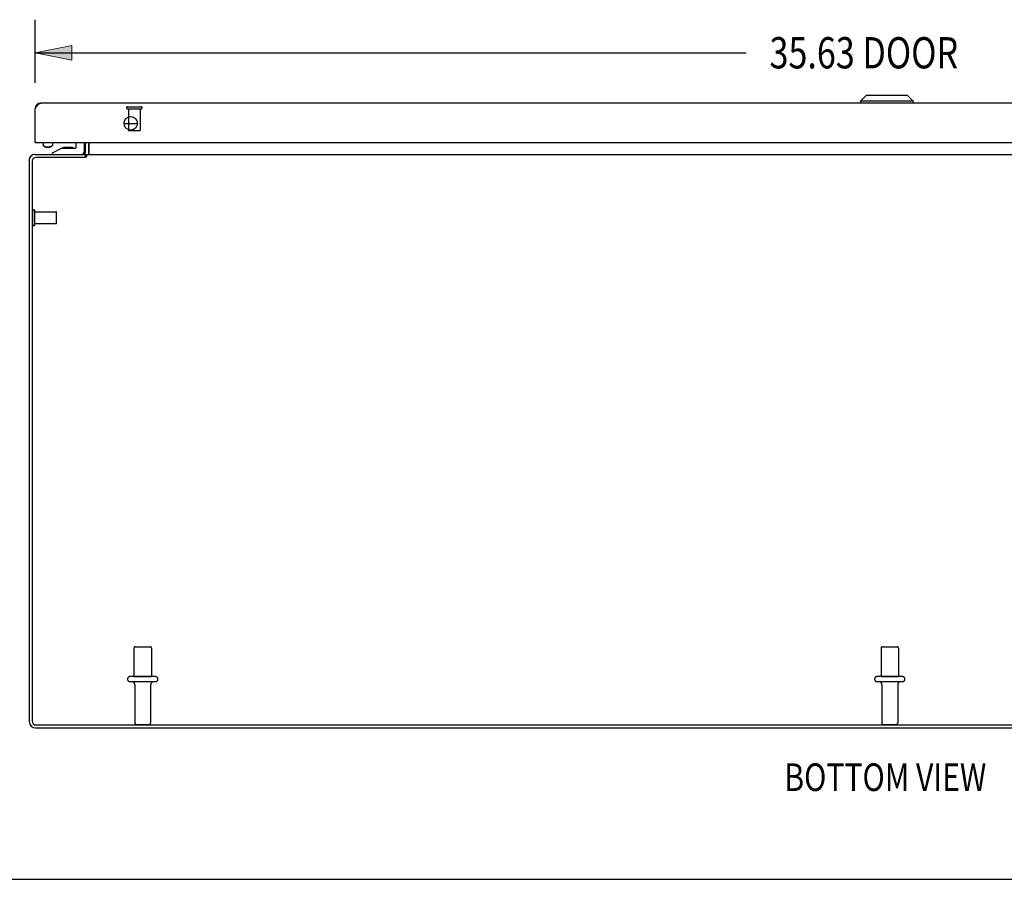
# Model space of a CAD drawing. Units: inches. Extents: x -61 to 70, y -37 to 48.
# Drawn here: x -35 to -15, y -37 to -19 of the extents above; entities that cross this region are included whole.
import ezdxf

# ---------------------------------------------------------------- set-up
doc = ezdxf.new("R2010")
doc.units = ezdxf.units.IN
doc.header["$MEASUREMENT"] = 0
for name, pattern in [('AI-Linetype-1007', [10.345858, 5.172929, -5.172929]), ('AI-Linetype-1008', [10.345858, 5.172929, -5.172929]), ('AI-Linetype-1009', [10.345858, 5.172929, -5.172929]), ('AI-Linetype-1010', [10.345858, 5.172929, -5.172929]), ('AI-Linetype-1011', [10.345858, 5.172929, -5.172929]), ('AI-Linetype-1012', [10.345858, 5.172929, -5.172929]), ('AI-Linetype-1013', [10.345858, 5.172929, -5.172929]), ('AI-Linetype-1014', [10.345858, 5.172929, -5.172929]), ('AI-Linetype-1015', [10.345858, 5.172929, -5.172929]), ('AI-Linetype-1016', [10.345858, 5.172929, -5.172929]), ('AI-Linetype-1017', [10.345858, 5.172929, -5.172929]), ('AI-Linetype-1018', [10.345858, 5.172929, -5.172929]), ('AI-Linetype-1019', [10.345858, 5.172929, -5.172929]), ('AI-Linetype-1020', [10.345858, 5.172929, -5.172929]), ('AI-Linetype-1021', [10.345858, 5.172929, -5.172929]), ('AI-Linetype-1022', [10.345858, 5.172929, -5.172929]), ('AI-Linetype-1023', [10.345858, 5.172929, -5.172929]), ('AI-Linetype-1024', [10.345858, 5.172929, -5.172929]), ('AI-Linetype-1025', [10.345858, 5.172929, -5.172929]), ('AI-Linetype-1026', [10.345858, 5.172929, -5.172929]), ('AI-Linetype-1027', [10.345858, 5.172929, -5.172929]), ('AI-Linetype-1030', [10.345858, 5.172929, -5.172929]), ('AI-Linetype-1033', [10.345858, 5.172929, -5.172929]), ('AI-Linetype-1034', [10.345858, 5.172929, -5.172929]), ('AI-Linetype-1700', [10.345858, 5.172929, -5.172929]), ('AI-Linetype-1701', [10.345858, 5.172929, -5.172929]), ('AI-Linetype-1702', [10.345858, 5.172929, -5.172929]), ('AI-Linetype-1703', [10.345858, 5.172929, -5.172929]), ('AI-Linetype-1704', [10.345858, 5.172929, -5.172929]), ('AI-Linetype-1705', [10.345858, 5.172929, -5.172929]), ('AI-Linetype-1706', [10.345858, 5.172929, -5.172929]), ('AI-Linetype-1707', [10.345858, 5.172929, -5.172929]), ('AI-Linetype-1708', [10.345858, 5.172929, -5.172929]), ('AI-Linetype-1710', [10.345858, 5.172929, -5.172929]), ('AI-Linetype-1711', [10.345858, 5.172929, -5.172929]), ('AI-Linetype-1712', [10.345858, 5.172929, -5.172929]), ('AI-Linetype-1713', [10.345858, 5.172929, -5.172929]), ('AI-Linetype-1714', [10.345858, 5.172929, -5.172929]), ('AI-Linetype-1715', [10.345858, 5.172929, -5.172929]), ('AI-Linetype-1716', [10.345858, 5.172929, -5.172929]), ('AI-Linetype-766', [10.345858, 5.172929, -5.172929]), ('AI-Linetype-767', [10.345858, 5.172929, -5.172929]), ('AI-Linetype-768', [10.345858, 5.172929, -5.172929]), ('AI-Linetype-769', [10.345858, 5.172929, -5.172929]), ('AI-Linetype-770', [10.345858, 5.172929, -5.172929]), ('AI-Linetype-773', [10.345858, 5.172929, -5.172929]), ('AI-Linetype-774', [10.345858, 5.172929, -5.172929]), ('AI-Linetype-776', [10.345858, 5.172929, -5.172929]), ('AI-Linetype-777', [10.345858, 5.172929, -5.172929]), ('AI-Linetype-778', [10.345858, 5.172929, -5.172929]), ('AI-Linetype-779', [10.345858, 5.172929, -5.172929]), ('AI-Linetype-781', [10.345858, 5.172929, -5.172929]), ('AI-Linetype-782', [10.345858, 5.172929, -5.172929]), ('AI-Linetype-783', [10.345858, 5.172929, -5.172929])]:
    doc.linetypes.add(name, pattern=pattern)
for name, color, linetype in [('02___PRT_ALL_AXES', 7, 'Continuous'), ('DEFAULT_2', 7, 'Continuous'), ('DIMENSIONS', 7, 'Continuous')]:
    doc.layers.add(name, color=color, linetype=linetype)

# ---------------------------------------------------------------- blocks, each defined once
blk = doc.blocks.new('block 43')
at = {"layer": 'DIMENSIONS', "color": 2, "insert": (-19.42, -19.843), "char_height": 0.65385, "attachment_point": 7}
blk.add_mtext('\\fMyriad Pro|b0|i0|c0|p34;\\W0.8;35.63 DOOR', dxfattribs=at)
blk = doc.blocks.new('block 44')
at = {"layer": 'DIMENSIONS', "color": 2, "lineweight": 25}
blk.add_lwpolyline([(-34.779, -20.148), (-34.779, -18.824)], dxfattribs=at)
blk = doc.blocks.new('block 45')
at = {"layer": 'DIMENSIONS', "color": 2, "lineweight": 25}
blk.add_lwpolyline([(0.846, -20.148), (0.846, -18.824)], dxfattribs=at)
blk = doc.blocks.new('block 46')
at = {"layer": 'DIMENSIONS', "color": 2, "lineweight": 25}
blk.add_lwpolyline([(-34.779, -19.516), (-19.909, -19.516)], dxfattribs=at)
blk = doc.blocks.new('block 47')
at = {"layer": 'DIMENSIONS', "color": 2, "lineweight": 25}
blk.add_lwpolyline([(0.846, -19.516), (-14.025, -19.516)], dxfattribs=at)
blk = doc.blocks.new('block 49')
at = {"layer": 'DIMENSIONS'}
h = blk.add_hatch(color=2, dxfattribs=at)
h.dxf.hatch_style = 2
h.paths.add_polyline_path([(-34.779, -19.516), (-34.01, -19.67), (-34.01, -19.362)])
at = {"layer": 'DIMENSIONS', "lineweight": 0}
blk.add_lwpolyline([(-34.779, -19.516), (-34.01, -19.67), (-34.01, -19.362), (-34.779, -19.516)], dxfattribs=at)
blk = doc.blocks.new('block 48')
at = {"layer": 'DIMENSIONS'}
blk.add_blockref('block 49', (0, 0), dxfattribs=at)
blk = doc.blocks.new('block 51')
at = {"layer": 'DIMENSIONS'}
h = blk.add_hatch(color=2, dxfattribs=at)
h.dxf.hatch_style = 2
h.paths.add_polyline_path([(0.846, -19.516), (0.076, -19.362), (0.076, -19.67)])
at = {"layer": 'DIMENSIONS', "lineweight": 0}
blk.add_lwpolyline([(0.846, -19.516), (0.076, -19.362), (0.076, -19.67), (0.846, -19.516)], dxfattribs=at)
blk = doc.blocks.new('block 50')
at = {"layer": 'DIMENSIONS'}
blk.add_blockref('block 51', (0, 0), dxfattribs=at)
blk = doc.blocks.new('block 42')
at = {"layer": 'DIMENSIONS'}
for name in ['block 44', 'block 45', 'block 43', 'block 48', 'block 46', 'block 47', 'block 50']:
    blk.add_blockref(name, (0, 0), dxfattribs=at)
blk = doc.blocks.new('block 154')
at = {"layer": 'DIMENSIONS', "color": 2, "insert": (-19.111, -34.96), "char_height": 0.57692, "attachment_point": 7}
blk.add_mtext('\\fMyriad Pro|b0|i0|c0|p34;\\W0.8;BOTTOM VIEW', dxfattribs=at)
blk = doc.blocks.new('block 201')
at = {"color": 7, "lineweight": 25}
blk.add_lwpolyline([(-61.135, -36.808), (69.635, -36.808)], dxfattribs=at)
blk = doc.blocks.new('block 644')
at = {"color": 3, "lineweight": 25}
blk.add_lwpolyline([(-34.904, -21.759), (-34.904, -33.506)], dxfattribs=at)
blk = doc.blocks.new('block 645')
at = {"color": 3, "lineweight": 25}
blk.add_lwpolyline([(-34.841, -21.785), (-34.841, -33.499)], dxfattribs=at)
blk = doc.blocks.new('block 646')
at = {"color": 3, "lineweight": 25}
blk.add_lwpolyline([(-34.779, -21.394), (-34.779, -20.686)], dxfattribs=at)
blk = doc.blocks.new('block 647')
at = {"color": 7, "lineweight": 25}
blk.add_lwpolyline([(-34.612, -21.394), (-34.612, -21.443)], dxfattribs=at)
blk = doc.blocks.new('block 648')
at = {"color": 7, "lineweight": 25}
blk.add_lwpolyline([(-34.419, -21.642), (-34.419, -21.612)], dxfattribs=at)
blk = doc.blocks.new('block 649')
at = {"color": 7, "lineweight": 25}
blk.add_lwpolyline([(-34.416, -21.394), (-34.416, -21.443)], dxfattribs=at)
blk = doc.blocks.new('block 650')
at = {"color": 7, "lineweight": 25}
blk.add_lwpolyline([(-34.416, -21.443), (-34.417, -21.449), (-34.419, -21.454), (-34.423, -21.46), (-34.428, -21.466), (-34.434, -21.471)], dxfattribs=at)
blk = doc.blocks.new('block 651')
at = {"color": 3, "lineweight": 25}
blk.add_lwpolyline([(-34.779, -20.686), (-34.773, -20.676)], dxfattribs=at)
blk = doc.blocks.new('block 652')
at = {"color": 3, "lineweight": 25}
blk.add_lwpolyline([(-34.773, -20.676), (-34.768, -20.67)], dxfattribs=at)
blk = doc.blocks.new('block 653')
at = {"color": 3, "lineweight": 25}
blk.add_lwpolyline([(-34.768, -20.67), (-34.764, -20.663)], dxfattribs=at)
blk = doc.blocks.new('block 654')
at = {"color": 3, "lineweight": 25}
blk.add_lwpolyline([(-34.764, -20.663), (-34.76, -20.656), (-34.758, -20.653), (-34.755, -20.65), (-34.753, -20.646), (-34.751, -20.643), (-34.749, -20.64), (-34.747, -20.637), (-34.745, -20.634), (-34.742, -20.631), (-34.74, -20.628), (-34.738, -20.625), (-34.736, -20.622), (-34.734, -20.619), (-34.732, -20.617), (-34.729, -20.614), (-34.727, -20.611), (-34.725, -20.609), (-34.723, -20.606), (-34.721, -20.604), (-34.719, -20.601), (-34.716, -20.599), (-34.714, -20.597), (-34.712, -20.595), (-34.71, -20.593), (-34.708, -20.591), (-34.706, -20.589), (-34.703, -20.587), (-34.701, -20.585), (-34.699, -20.583), (-34.697, -20.582), (-34.695, -20.58), (-34.693, -20.579), (-34.69, -20.578), (-34.688, -20.577), (-34.686, -20.575), (-34.684, -20.574), (-34.682, -20.573), (-34.68, -20.573), (-34.677, -20.572), (-34.675, -20.571), (-34.673, -20.571), (-34.671, -20.57), (-34.669, -20.57), (-34.667, -20.57), (-34.664, -20.57), (-34.662, -20.569)], dxfattribs=at)
blk = doc.blocks.new('block 655')
at = {"color": 7, "lineweight": 25}
blk.add_lwpolyline([(-33.921, -21.497), (-33.921, -21.394)], dxfattribs=at)
blk = doc.blocks.new('block 656')
at = {"color": 7, "lineweight": 25}
blk.add_lwpolyline([(-33.751, -21.394), (-33.751, -21.582)], dxfattribs=at)
blk = doc.blocks.new('block 657')
at = {"color": 7, "lineweight": 25}
blk.add_lwpolyline([(-33.729, -21.705), (-33.729, -21.642)], dxfattribs=at)
blk = doc.blocks.new('block 658')
at = {"color": 3, "lineweight": 25}
blk.add_lwpolyline([(-33.729, -21.6), (-33.729, -21.394)], dxfattribs=at)
blk = doc.blocks.new('block 659')
at = {"color": 3, "lineweight": 25}
blk.add_lwpolyline([(-33.702, -21.642), (-33.702, -21.68)], dxfattribs=at)
blk = doc.blocks.new('block 660')
at = {"color": 7, "lineweight": 25}
blk.add_lwpolyline([(-33.654, -21.6), (-33.654, -21.394)], dxfattribs=at)
blk = doc.blocks.new('block 661')
at = {"color": 3, "lineweight": 25}
blk.add_lwpolyline([(-33.652, -21.636), (-33.652, -21.394)], dxfattribs=at)
blk = doc.blocks.new('block 662')
at = {"color": 3, "lineweight": 25}
blk.add_lwpolyline([(-33.702, -21.68), (-33.704, -21.682), (-33.705, -21.683), (-33.706, -21.685), (-33.708, -21.686), (-33.709, -21.687), (-33.71, -21.689), (-33.711, -21.69), (-33.713, -21.691)], dxfattribs=at)
blk = doc.blocks.new('block 663')
at = {"color": 3, "lineweight": 25}
blk.add_lwpolyline([(-33.727, -21.705), (-33.727, -21.705)], dxfattribs=at)
blk = doc.blocks.new('block 664')
at = {"color": 3, "lineweight": 25}
blk.add_lwpolyline([(-33.724, -21.702), (-33.727, -21.705)], dxfattribs=at)
blk = doc.blocks.new('block 665')
at = {"color": 3, "lineweight": 25}
blk.add_lwpolyline([(-33.722, -21.7), (-33.724, -21.702)], dxfattribs=at)
blk = doc.blocks.new('block 666')
at = {"color": 3, "lineweight": 25}
blk.add_lwpolyline([(-33.713, -21.691), (-33.715, -21.694)], dxfattribs=at)
blk = doc.blocks.new('block 667')
at = {"color": 3, "lineweight": 25}
blk.add_lwpolyline([(-33.719, -21.697), (-33.722, -21.7)], dxfattribs=at)
blk = doc.blocks.new('block 668')
at = {"color": 3, "lineweight": 25}
blk.add_lwpolyline([(-33.715, -21.694), (-33.719, -21.697)], dxfattribs=at)
blk = doc.blocks.new('block 669')
at = {"color": 7, "lineweight": 25}
blk.add_lwpolyline([(-34.455, -21.485), (-34.434, -21.471)], dxfattribs=at)
blk = doc.blocks.new('block 670')
at = {"color": 7, "lineweight": 25}
blk.add_lwpolyline([(-34.434, -21.471), (-34.441, -21.475), (-34.449, -21.479), (-34.459, -21.483)], dxfattribs=at)
blk = doc.blocks.new('block 671')
at = {"color": 7, "lineweight": 25}
blk.add_lwpolyline([(-34.455, -21.485), (-34.46, -21.489), (-34.466, -21.492), (-34.473, -21.494), (-34.481, -21.497), (-34.489, -21.499), (-34.497, -21.5), (-34.506, -21.501), (-34.514, -21.501)], dxfattribs=at)
blk = doc.blocks.new('block 672')
at = {"color": 7, "lineweight": 25}
blk.add_lwpolyline([(-33.712, -21.691), (-33.729, -21.665)], dxfattribs=at)
blk = doc.blocks.new('block 673')
at = {"color": 7, "lineweight": 25}
blk.add_lwpolyline([(-34.419, -21.612), (-34.226, -21.512)], dxfattribs=at)
blk = doc.blocks.new('block 674')
at = {"color": 3, "lineweight": 25}
blk.add_lwpolyline([(-33.748, -21.636), (-33.748, -21.635), (-33.747, -21.635), (-33.746, -21.635), (-33.745, -21.635), (-33.744, -21.636), (-33.743, -21.636), (-33.742, -21.637), (-33.741, -21.638)], dxfattribs=at)
blk = doc.blocks.new('block 675')
at = {"color": 3, "lineweight": 25}
blk.add_lwpolyline([(-33.659, -21.636), (-33.661, -21.636), (-33.662, -21.637), (-33.663, -21.638), (-33.665, -21.638), (-33.666, -21.639), (-33.667, -21.64), (-33.669, -21.641), (-33.67, -21.641)], dxfattribs=at)
blk = doc.blocks.new('block 676')
at = {"color": 7, "lineweight": 25}
blk.add_lwpolyline([(-34.459, -21.483), (-34.469, -21.486), (-34.48, -21.489), (-34.491, -21.49), (-34.503, -21.491), (-34.514, -21.492)], dxfattribs=at)
blk = doc.blocks.new('block 677')
at = {"color": 3, "lineweight": 25}
blk.add_lwpolyline([(-34.768, -33.642), (0.96, -33.642)], dxfattribs=at)
blk = doc.blocks.new('block 678')
at = {"color": 3, "lineweight": 25}
blk.add_lwpolyline([(-34.761, -33.579), (0.953, -33.579)], dxfattribs=at)
blk = doc.blocks.new('block 679')
at = {"color": 7, "lineweight": 25}
blk.add_lwpolyline([(-34.594, -21.471), (-34.601, -21.466), (-34.606, -21.46), (-34.609, -21.454), (-34.612, -21.449), (-34.612, -21.443)], dxfattribs=at)
blk = doc.blocks.new('block 680')
at = {"color": 7, "lineweight": 25}
blk.add_lwpolyline([(-34.574, -21.485), (-34.594, -21.471)], dxfattribs=at)
blk = doc.blocks.new('block 681')
at = {"color": 3, "lineweight": 25}
blk.add_lwpolyline([(-33.741, -21.638), (-33.738, -21.639), (-33.736, -21.64), (-33.735, -21.641), (-33.733, -21.642), (-33.732, -21.642), (-33.731, -21.642), (-33.729, -21.642)], dxfattribs=at)
blk = doc.blocks.new('block 682')
at = {"color": 7, "lineweight": 25}
blk.add_lwpolyline([(-17.4, -20.412), (-17.518, -20.53)], dxfattribs=at)
blk = doc.blocks.new('block 683')
at = {"color": 7, "lineweight": 25}
blk.add_lwpolyline([(-34.57, -21.483), (-34.579, -21.479), (-34.588, -21.475), (-34.594, -21.471)], dxfattribs=at)
blk = doc.blocks.new('block 684')
at = {"color": 7, "lineweight": 25}
blk.add_lwpolyline([(-17.518, -20.53), (-17.518, -20.569)], dxfattribs=at)
blk = doc.blocks.new('block 686')
at = {"color": 3, "lineweight": 25}
blk.add_lwpolyline([(-33.652, -21.636), (-33.653, -21.635), (-33.654, -21.635), (-33.655, -21.635), (-33.657, -21.635), (-33.658, -21.635), (-33.659, -21.636)], dxfattribs=at)
blk = doc.blocks.new('block 687')
at = {"color": 7, "lineweight": 25}
blk.add_lwpolyline([(-16.416, -20.53), (-16.416, -20.569)], dxfattribs=at)
blk = doc.blocks.new('block 689')
at = {"color": 7, "lineweight": 25}
blk.add_lwpolyline([(-34.777, -20.665), (-34.767, -20.667)], dxfattribs=at)
blk = doc.blocks.new('block 691')
at = {"color": 3, "lineweight": 25}
blk.add_lwpolyline([(-33.727, -21.705), (-34.761, -21.705)], dxfattribs=at)
blk = doc.blocks.new('block 692')
at = {"color": 3, "lineweight": 25}
blk.add_lwpolyline([(-33.702, -21.642), (-0.106, -21.642)], dxfattribs=at)
blk = doc.blocks.new('block 693')
at = {"color": 3, "lineweight": 25}
blk.add_lwpolyline([(-34.787, -21.642), (-33.729, -21.642)], dxfattribs=at)
blk = doc.blocks.new('block 695')
at = {"color": 7, "lineweight": 25}
blk.add_lwpolyline([(-34.226, -21.512), (-33.936, -21.512)], dxfattribs=at)
blk = doc.blocks.new('block 696')
at = {"color": 7, "lineweight": 25}
blk.add_lwpolyline([(-34.764, -21.394), (-34.779, -21.394)], dxfattribs=at)
blk = doc.blocks.new('block 697')
at = {"color": 3, "lineweight": 25}
blk.add_lwpolyline([(-34.764, -21.394), (0.831, -21.394)], dxfattribs=at)
blk = doc.blocks.new('block 700')
at = {"color": 7, "lineweight": 25}
blk.add_lwpolyline([(-34.779, -21.391), (-34.774, -21.391)], dxfattribs=at)
blk = doc.blocks.new('block 701')
at = {"color": 7, "lineweight": 25}
blk.add_lwpolyline([(-34.021, -21.496), (-34.161, -21.496)], dxfattribs=at)
blk = doc.blocks.new('block 702')
at = {"color": 7, "lineweight": 25}
blk.add_lwpolyline([(-34.514, -21.492), (-34.526, -21.491), (-34.538, -21.49), (-34.549, -21.489), (-34.56, -21.486), (-34.57, -21.483)], dxfattribs=at)
blk = doc.blocks.new('block 703')
at = {"color": 7, "lineweight": 25}
blk.add_lwpolyline([(-34.514, -21.501), (-34.523, -21.501), (-34.532, -21.5), (-34.54, -21.499), (-34.548, -21.497), (-34.556, -21.494), (-34.563, -21.492), (-34.569, -21.489), (-34.574, -21.485)], dxfattribs=at)
blk = doc.blocks.new('block 704')
at = {"color": 7, "lineweight": 25}
blk.add_lwpolyline([(-16.534, -20.412), (-16.416, -20.53)], dxfattribs=at)
blk = doc.blocks.new('block 707')
at = {"color": 7, "lineweight": 25}
blk.add_lwpolyline([(-32.639, -21.004), (-32.919, -21.004)], dxfattribs=at)
blk = doc.blocks.new('block 708')
at = {"color": 3, "lineweight": 25}
blk.add_lwpolyline([(0.729, -20.569), (-34.662, -20.569)], dxfattribs=at)
blk = doc.blocks.new('block 710')
at = {"color": 7, "lineweight": 25}
blk.add_lwpolyline([(-16.416, -20.53), (-17.518, -20.53)], dxfattribs=at)
blk = doc.blocks.new('block 712')
at = {"color": 7, "lineweight": 25}
blk.add_lwpolyline([(-16.534, -20.412), (-17.4, -20.412)], dxfattribs=at)
blk = doc.blocks.new('block 842')
at = {"color": 3, "lineweight": 25}
blk.add_open_spline([(-34.904, -33.506), (-34.904, -33.582), (-34.843, -33.642), (-34.768, -33.642)], degree=3, dxfattribs=at)
blk = doc.blocks.new('block 843')
at = {"color": 3, "lineweight": 25}
blk.add_open_spline([(-34.841, -33.499), (-34.841, -33.544), (-34.806, -33.579), (-34.761, -33.579)], degree=3, dxfattribs=at)
blk = doc.blocks.new('block 844')
at = {"color": 3, "lineweight": 25}
blk.add_open_spline([(-32.639, -20.991), (-32.639, -20.914), (-32.702, -20.851), (-32.779, -20.851), (-32.857, -20.851), (-32.92, -20.914), (-32.92, -20.991), (-32.92, -21.069), (-32.857, -21.132), (-32.779, -21.132), (-32.702, -21.132), (-32.639, -21.069), (-32.639, -20.991), (-32.639, -20.991), (-32.639, -20.991), (-32.639, -20.991)], degree=3, knots=[0, 0, 0, 0, 1, 1, 1, 2, 2, 2, 3, 3, 3, 4, 4, 4, 5, 5, 5, 5], dxfattribs=at)
blk = doc.blocks.new('block 845')
at = {"color": 7, "lineweight": 25}
blk.add_open_spline([(-33.66, -21.636), (-33.656, -21.625), (-33.654, -21.613), (-33.654, -21.6)], degree=3, dxfattribs=at)
blk = doc.blocks.new('block 846')
at = {"color": 3, "lineweight": 25}
blk.add_open_spline([(-34.662, -20.569), (-34.727, -20.569), (-34.779, -20.622), (-34.779, -20.686)], degree=3, dxfattribs=at)
blk = doc.blocks.new('block 847')
at = {"color": 3, "lineweight": 25}
blk.add_open_spline([(-34.787, -21.642), (-34.852, -21.642), (-34.904, -21.695), (-34.904, -21.759)], degree=3, dxfattribs=at)
blk = doc.blocks.new('block 848')
at = {"color": 7, "lineweight": 25}
blk.add_open_spline([(-33.97, -21.512), (-33.985, -21.502), (-34.003, -21.496), (-34.021, -21.496)], degree=3, dxfattribs=at)
blk = doc.blocks.new('block 849')
at = {"color": 7, "lineweight": 25}
blk.add_open_spline([(-34.161, -21.496), (-34.18, -21.496), (-34.197, -21.502), (-34.212, -21.512)], degree=3, dxfattribs=at)
blk = doc.blocks.new('block 850')
at = {"color": 3, "lineweight": 25}
blk.add_open_spline([(-34.761, -21.705), (-34.806, -21.705), (-34.841, -21.741), (-34.841, -21.785)], degree=3, dxfattribs=at)
blk = doc.blocks.new('block 851')
at = {"color": 7, "lineweight": 25}
blk.add_open_spline([(-33.811, -21.642), (-33.778, -21.642), (-33.751, -21.616), (-33.751, -21.582)], degree=3, dxfattribs=at)
blk = doc.blocks.new('block 852')
at = {"color": 3, "lineweight": 25}
blk.add_open_spline([(-33.771, -21.642), (-33.748, -21.642), (-33.729, -21.624), (-33.729, -21.6)], degree=3, dxfattribs=at)
blk = doc.blocks.new('block 853')
at = {"color": 7, "lineweight": 25}
blk.add_open_spline([(-33.936, -21.512), (-33.928, -21.512), (-33.921, -21.506), (-33.921, -21.497)], degree=3, dxfattribs=at)
blk = doc.blocks.new('block 854')
at = {"color": 3, "lineweight": 25}
blk.add_open_spline([(-34.779, -21.379), (-34.779, -21.388), (-34.773, -21.394), (-34.764, -21.394)], degree=3, dxfattribs=at)
blk = doc.blocks.new('block 1629')
at = {"layer": 'DEFAULT_2', "color": 253, "linetype": 'AI-Linetype-766', "lineweight": 25}
blk.add_lwpolyline([(-34.829, -23.109), (-34.829, -22.825)], dxfattribs=at)
blk = doc.blocks.new('block 1630')
at = {"layer": 'DEFAULT_2', "color": 253, "linetype": 'AI-Linetype-767', "lineweight": 25}
blk.add_lwpolyline([(-34.786, -23.109), (-34.786, -22.825)], dxfattribs=at)
blk = doc.blocks.new('block 1631')
at = {"layer": 'DEFAULT_2', "color": 253, "linetype": 'AI-Linetype-768', "lineweight": 25}
blk.add_lwpolyline([(-34.329, -23.081), (-34.329, -22.853)], dxfattribs=at)
blk = doc.blocks.new('block 1632')
at = {"layer": 'DEFAULT_2', "color": 253, "linetype": 'AI-Linetype-769', "lineweight": 25}
blk.add_lwpolyline([(-32.665, -33.567), (-32.393, -33.567)], dxfattribs=at)
blk = doc.blocks.new('block 1633')
at = {"layer": 'DEFAULT_2', "color": 253, "linetype": 'AI-Linetype-770', "lineweight": 25}
blk.add_lwpolyline([(-17.04, -33.567), (-16.768, -33.567)], dxfattribs=at)
blk = doc.blocks.new('block 1636')
at = {"layer": 'DEFAULT_2', "color": 253, "linetype": 'AI-Linetype-773', "lineweight": 25}
blk.add_lwpolyline([(-16.64, -32.673), (-17.169, -32.673)], dxfattribs=at)
blk = doc.blocks.new('block 1637')
at = {"layer": 'DEFAULT_2', "color": 253, "linetype": 'AI-Linetype-774', "lineweight": 25}
blk.add_lwpolyline([(-32.265, -32.673), (-32.794, -32.673)], dxfattribs=at)
blk = doc.blocks.new('block 1639')
at = {"layer": 'DEFAULT_2', "color": 253, "linetype": 'AI-Linetype-776', "lineweight": 25}
blk.add_lwpolyline([(-16.64, -32.567), (-17.169, -32.567)], dxfattribs=at)
blk = doc.blocks.new('block 1640')
at = {"layer": 'DEFAULT_2', "color": 253, "linetype": 'AI-Linetype-777', "lineweight": 25}
blk.add_lwpolyline([(-32.265, -32.567), (-32.794, -32.567)], dxfattribs=at)
blk = doc.blocks.new('block 1641')
at = {"layer": 'DEFAULT_2', "color": 253, "linetype": 'AI-Linetype-778', "lineweight": 25}
blk.add_lwpolyline([(-32.682, -31.942), (-32.376, -31.942)], dxfattribs=at)
blk = doc.blocks.new('block 1642')
at = {"layer": 'DEFAULT_2', "color": 253, "linetype": 'AI-Linetype-779', "lineweight": 25}
blk.add_lwpolyline([(-17.057, -31.942), (-16.751, -31.942)], dxfattribs=at)
blk = doc.blocks.new('block 1644')
at = {"layer": 'DEFAULT_2', "color": 253, "linetype": 'AI-Linetype-781', "lineweight": 25}
blk.add_lwpolyline([(-32.818, -21.144), (-32.59, -21.144)], dxfattribs=at)
blk = doc.blocks.new('block 1645')
at = {"layer": 'DEFAULT_2', "color": 253, "linetype": 'AI-Linetype-782', "lineweight": 25}
blk.add_lwpolyline([(-32.846, -20.687), (-32.562, -20.687)], dxfattribs=at)
blk = doc.blocks.new('block 1646')
at = {"layer": 'DEFAULT_2', "color": 253, "linetype": 'AI-Linetype-783', "lineweight": 25}
blk.add_lwpolyline([(-32.846, -20.644), (-32.562, -20.644)], dxfattribs=at)
blk = doc.blocks.new('block 1870')
at = {"layer": 'DEFAULT_2', "color": 253, "linetype": 'AI-Linetype-1007', "lineweight": 25}
blk.add_open_spline([(-17.07, -32.736), (-17.07, -32.701), (-17.098, -32.673), (-17.133, -32.673)], degree=3, dxfattribs=at)
blk = doc.blocks.new('block 1871')
at = {"layer": 'DEFAULT_2', "color": 253, "linetype": 'AI-Linetype-1008', "lineweight": 25}
blk.add_open_spline([(-32.695, -32.736), (-32.695, -32.701), (-32.723, -32.673), (-32.758, -32.673)], degree=3, dxfattribs=at)
blk = doc.blocks.new('block 1872')
at = {"layer": 'DEFAULT_2', "color": 253, "linetype": 'AI-Linetype-1009', "lineweight": 25}
blk.add_open_spline([(-32.301, -32.673), (-32.335, -32.673), (-32.363, -32.701), (-32.363, -32.736)], degree=3, dxfattribs=at)
blk = doc.blocks.new('block 1873')
at = {"layer": 'DEFAULT_2', "color": 253, "linetype": 'AI-Linetype-1010', "lineweight": 25}
blk.add_open_spline([(-17.169, -32.567), (-17.198, -32.567), (-17.222, -32.591), (-17.222, -32.62), (-17.222, -32.65), (-17.198, -32.673), (-17.169, -32.673)], degree=3, knots=[0, 0, 0, 0, 1, 1, 1, 2, 2, 2, 2], dxfattribs=at)
blk = doc.blocks.new('block 1874')
at = {"layer": 'DEFAULT_2', "color": 253, "linetype": 'AI-Linetype-1011', "lineweight": 25}
blk.add_open_spline([(-32.794, -32.567), (-32.823, -32.567), (-32.847, -32.591), (-32.847, -32.62), (-32.847, -32.65), (-32.823, -32.673), (-32.794, -32.673)], degree=3, knots=[0, 0, 0, 0, 1, 1, 1, 2, 2, 2, 2], dxfattribs=at)
blk = doc.blocks.new('block 1875')
at = {"layer": 'DEFAULT_2', "color": 253, "linetype": 'AI-Linetype-1012', "lineweight": 25}
blk.add_open_spline([(-32.265, -32.673), (-32.236, -32.673), (-32.212, -32.65), (-32.212, -32.62), (-32.212, -32.591), (-32.236, -32.567), (-32.265, -32.567)], degree=3, knots=[0, 0, 0, 0, 1, 1, 1, 2, 2, 2, 2], dxfattribs=at)
blk = doc.blocks.new('block 1876')
at = {"layer": 'DEFAULT_2', "color": 253, "linetype": 'AI-Linetype-1013', "lineweight": 25}
blk.add_open_spline([(-17.07, -33.537), (-17.07, -33.554), (-17.057, -33.567), (-17.04, -33.567)], degree=3, dxfattribs=at)
blk = doc.blocks.new('block 1877')
at = {"layer": 'DEFAULT_2', "color": 253, "linetype": 'AI-Linetype-1014', "lineweight": 25}
blk.add_open_spline([(-17.057, -31.942), (-17.074, -31.942), (-17.087, -31.956), (-17.087, -31.972)], degree=3, dxfattribs=at)
blk = doc.blocks.new('block 1878')
at = {"layer": 'DEFAULT_2', "color": 253, "linetype": 'AI-Linetype-1015', "lineweight": 25}
blk.add_open_spline([(-32.695, -33.537), (-32.695, -33.554), (-32.682, -33.567), (-32.665, -33.567)], degree=3, dxfattribs=at)
blk = doc.blocks.new('block 1879')
at = {"layer": 'DEFAULT_2', "color": 253, "linetype": 'AI-Linetype-1016', "lineweight": 25}
blk.add_open_spline([(-32.393, -33.567), (-32.377, -33.567), (-32.363, -33.554), (-32.363, -33.537)], degree=3, dxfattribs=at)
blk = doc.blocks.new('block 1880')
at = {"layer": 'DEFAULT_2', "color": 253, "linetype": 'AI-Linetype-1017', "lineweight": 25}
blk.add_open_spline([(-32.682, -31.942), (-32.699, -31.942), (-32.712, -31.956), (-32.712, -31.972)], degree=3, dxfattribs=at)
blk = doc.blocks.new('block 1881')
at = {"layer": 'DEFAULT_2', "color": 253, "linetype": 'AI-Linetype-1018', "lineweight": 25}
blk.add_open_spline([(-32.346, -31.972), (-32.346, -31.956), (-32.36, -31.942), (-32.376, -31.942)], degree=3, dxfattribs=at)
blk = doc.blocks.new('block 1882')
at = {"layer": 'DEFAULT_2', "color": 253, "linetype": 'AI-Linetype-1019', "lineweight": 25}
blk.add_open_spline([(-34.829, -23.109), (-34.829, -23.121), (-34.82, -23.131), (-34.808, -23.131), (-34.796, -23.131), (-34.786, -23.121), (-34.786, -23.109)], degree=3, knots=[0, 0, 0, 0, 1, 1, 1, 2, 2, 2, 2], dxfattribs=at)
blk = doc.blocks.new('block 1883')
at = {"layer": 'DEFAULT_2', "color": 253, "linetype": 'AI-Linetype-1020', "lineweight": 25}
blk.add_open_spline([(-34.786, -22.825), (-34.786, -22.814), (-34.796, -22.804), (-34.808, -22.804), (-34.82, -22.804), (-34.829, -22.814), (-34.829, -22.825)], degree=3, knots=[0, 0, 0, 0, 1, 1, 1, 2, 2, 2, 2], dxfattribs=at)
blk = doc.blocks.new('block 1884')
at = {"layer": 'DEFAULT_2', "color": 253, "linetype": 'AI-Linetype-1021', "lineweight": 25}
blk.add_open_spline([(-32.846, -20.644), (-32.858, -20.644), (-32.868, -20.654), (-32.868, -20.666), (-32.868, -20.678), (-32.858, -20.687), (-32.846, -20.687)], degree=3, knots=[0, 0, 0, 0, 1, 1, 1, 2, 2, 2, 2], dxfattribs=at)
blk = doc.blocks.new('block 1885')
at = {"layer": 'DEFAULT_2', "color": 253, "linetype": 'AI-Linetype-1022', "lineweight": 25}
blk.add_open_spline([(-32.562, -20.687), (-32.55, -20.687), (-32.541, -20.678), (-32.541, -20.666), (-32.541, -20.654), (-32.55, -20.644), (-32.562, -20.644)], degree=3, knots=[0, 0, 0, 0, 1, 1, 1, 2, 2, 2, 2], dxfattribs=at)
blk = doc.blocks.new('block 1886')
at = {"layer": 'DEFAULT_2', "color": 253, "linetype": 'AI-Linetype-1023', "lineweight": 25}
blk.add_open_spline([(-34.339, -23.091), (-34.334, -23.091), (-34.329, -23.087), (-34.329, -23.081)], degree=3, dxfattribs=at)
blk = doc.blocks.new('block 1887')
at = {"layer": 'DEFAULT_2', "color": 253, "linetype": 'AI-Linetype-1024', "lineweight": 25}
blk.add_open_spline([(-34.329, -22.853), (-34.329, -22.848), (-34.334, -22.843), (-34.339, -22.843)], degree=3, dxfattribs=at)
blk = doc.blocks.new('block 1888')
at = {"layer": 'DEFAULT_2', "color": 253, "linetype": 'AI-Linetype-1025', "lineweight": 25}
blk.add_open_spline([(-32.828, -21.134), (-32.828, -21.14), (-32.824, -21.144), (-32.818, -21.144)], degree=3, dxfattribs=at)
blk = doc.blocks.new('block 1889')
at = {"layer": 'DEFAULT_2', "color": 253, "linetype": 'AI-Linetype-1026', "lineweight": 25}
blk.add_open_spline([(-32.59, -21.144), (-32.585, -21.144), (-32.58, -21.14), (-32.58, -21.134)], degree=3, dxfattribs=at)
blk = doc.blocks.new('block 1890')
at = {"layer": 'DEFAULT_2', "color": 253, "linetype": 'AI-Linetype-1027', "lineweight": 25}
blk.add_open_spline([(-16.676, -32.673), (-16.71, -32.673), (-16.738, -32.701), (-16.738, -32.736)], degree=3, dxfattribs=at)
blk = doc.blocks.new('block 1893')
at = {"layer": 'DEFAULT_2', "color": 253, "linetype": 'AI-Linetype-1030', "lineweight": 25}
blk.add_open_spline([(-16.64, -32.673), (-16.611, -32.673), (-16.587, -32.65), (-16.587, -32.62), (-16.587, -32.591), (-16.611, -32.567), (-16.64, -32.567)], degree=3, knots=[0, 0, 0, 0, 1, 1, 1, 2, 2, 2, 2], dxfattribs=at)
blk = doc.blocks.new('block 1896')
at = {"layer": 'DEFAULT_2', "color": 253, "linetype": 'AI-Linetype-1033', "lineweight": 25}
blk.add_open_spline([(-16.768, -33.567), (-16.752, -33.567), (-16.738, -33.554), (-16.738, -33.537)], degree=3, dxfattribs=at)
blk = doc.blocks.new('block 1897')
at = {"layer": 'DEFAULT_2', "color": 253, "linetype": 'AI-Linetype-1034', "lineweight": 25}
blk.add_open_spline([(-16.721, -31.972), (-16.721, -31.956), (-16.735, -31.942), (-16.751, -31.942)], degree=3, dxfattribs=at)
blk = doc.blocks.new('block 2563')
at = {"layer": '02___PRT_ALL_AXES', "color": 253, "linetype": 'AI-Linetype-1700', "lineweight": 25}
blk.add_lwpolyline([(-34.786, -23.091), (-34.786, -22.843)], dxfattribs=at)
blk = doc.blocks.new('block 2564')
at = {"layer": '02___PRT_ALL_AXES', "color": 253, "linetype": 'AI-Linetype-1701', "lineweight": 25}
blk.add_lwpolyline([(-32.828, -20.687), (-32.828, -21.134)], dxfattribs=at)
blk = doc.blocks.new('block 2565')
at = {"layer": '02___PRT_ALL_AXES', "color": 253, "linetype": 'AI-Linetype-1702', "lineweight": 25}
blk.add_lwpolyline([(-32.712, -31.972), (-32.712, -32.567)], dxfattribs=at)
blk = doc.blocks.new('block 2566')
at = {"layer": '02___PRT_ALL_AXES', "color": 253, "linetype": 'AI-Linetype-1703', "lineweight": 25}
blk.add_lwpolyline([(-32.695, -32.736), (-32.695, -33.537)], dxfattribs=at)
blk = doc.blocks.new('block 2567')
at = {"layer": '02___PRT_ALL_AXES', "color": 253, "linetype": 'AI-Linetype-1704', "lineweight": 25}
blk.add_lwpolyline([(-32.58, -20.687), (-32.58, -21.134)], dxfattribs=at)
blk = doc.blocks.new('block 2568')
at = {"layer": '02___PRT_ALL_AXES', "color": 253, "linetype": 'AI-Linetype-1705', "lineweight": 25}
blk.add_lwpolyline([(-32.363, -32.736), (-32.363, -33.537)], dxfattribs=at)
blk = doc.blocks.new('block 2569')
at = {"layer": '02___PRT_ALL_AXES', "color": 253, "linetype": 'AI-Linetype-1706', "lineweight": 25}
blk.add_lwpolyline([(-32.346, -31.972), (-32.346, -32.567)], dxfattribs=at)
blk = doc.blocks.new('block 2570')
at = {"layer": '02___PRT_ALL_AXES', "color": 253, "linetype": 'AI-Linetype-1707', "lineweight": 25}
blk.add_lwpolyline([(-32.712, -32.567), (-32.346, -32.567)], dxfattribs=at)
blk = doc.blocks.new('block 2571')
at = {"layer": '02___PRT_ALL_AXES', "color": 253, "linetype": 'AI-Linetype-1708', "lineweight": 25}
blk.add_lwpolyline([(-17.087, -32.567), (-16.721, -32.567)], dxfattribs=at)
blk = doc.blocks.new('block 2573')
at = {"layer": '02___PRT_ALL_AXES', "color": 253, "linetype": 'AI-Linetype-1710', "lineweight": 25}
blk.add_lwpolyline([(-17.087, -31.972), (-17.087, -32.567)], dxfattribs=at)
blk = doc.blocks.new('block 2574')
at = {"layer": '02___PRT_ALL_AXES', "color": 253, "linetype": 'AI-Linetype-1711', "lineweight": 25}
blk.add_lwpolyline([(-17.07, -32.736), (-17.07, -33.537)], dxfattribs=at)
blk = doc.blocks.new('block 2575')
at = {"layer": '02___PRT_ALL_AXES', "color": 253, "linetype": 'AI-Linetype-1712', "lineweight": 25}
blk.add_lwpolyline([(-16.738, -32.736), (-16.738, -33.537)], dxfattribs=at)
blk = doc.blocks.new('block 2576')
at = {"layer": '02___PRT_ALL_AXES', "color": 253, "linetype": 'AI-Linetype-1713', "lineweight": 25}
blk.add_lwpolyline([(-16.721, -31.972), (-16.721, -32.567)], dxfattribs=at)
blk = doc.blocks.new('block 2577')
at = {"layer": '02___PRT_ALL_AXES', "color": 253, "linetype": 'AI-Linetype-1714', "lineweight": 25}
blk.add_lwpolyline([(-34.786, -23.091), (-34.339, -23.091)], dxfattribs=at)
blk = doc.blocks.new('block 2578')
at = {"layer": '02___PRT_ALL_AXES', "color": 253, "linetype": 'AI-Linetype-1715', "lineweight": 25}
blk.add_lwpolyline([(-34.786, -22.843), (-34.339, -22.843)], dxfattribs=at)
blk = doc.blocks.new('block 2579')
at = {"layer": '02___PRT_ALL_AXES', "color": 253, "linetype": 'AI-Linetype-1716', "lineweight": 25}
blk.add_lwpolyline([(-32.828, -20.687), (-32.58, -20.687)], dxfattribs=at)

msp = doc.modelspace()

# ---------------------------------------------------------------- block references
for name in ['block 846', 'block 654', 'block 708', 'block 682', 'block 684', 'block 710', 'block 712', 'block 704', 'block 687', 'block 651', 'block 646', 'block 689', 'block 652', 'block 653', 'block 844', 'block 707', 'block 854', 'block 700', 'block 696', 'block 697', 'block 647', 'block 649', 'block 655', 'block 656', 'block 658', 'block 660', 'block 661', 'block 679', 'block 680', 'block 683', 'block 703', 'block 702', 'block 676', 'block 671', 'block 670', 'block 669', 'block 650', 'block 673', 'block 648', 'block 695', 'block 849', 'block 701', 'block 848', 'block 853', 'block 851', 'block 852', 'block 845', 'block 847', 'block 644', 'block 850', 'block 645', 'block 693', 'block 691', 'block 674', 'block 681', 'block 657', 'block 672', 'block 664', 'block 663', 'block 665', 'block 667', 'block 668', 'block 666', 'block 662', 'block 659', 'block 692', 'block 675', 'block 686', 'block 842', 'block 843', 'block 677', 'block 678', 'block 201']:
    msp.add_blockref(name, (0, 0))
at = {"layer": '02___PRT_ALL_AXES'}
for name in ['block 2564', 'block 2579', 'block 2567', 'block 2563', 'block 2578', 'block 2577', 'block 2565', 'block 2569', 'block 2573', 'block 2576', 'block 2570', 'block 2566', 'block 2568', 'block 2571', 'block 2574', 'block 2575']:
    msp.add_blockref(name, (0, 0), dxfattribs=at)
at = {"layer": 'DEFAULT_2'}
for name in ['block 1884', 'block 1646', 'block 1645', 'block 1885', 'block 1888', 'block 1644', 'block 1889', 'block 1883', 'block 1629', 'block 1630', 'block 1887', 'block 1631', 'block 1882', 'block 1886', 'block 1880', 'block 1641', 'block 1881', 'block 1877', 'block 1642', 'block 1897', 'block 1874', 'block 1640', 'block 1637', 'block 1871', 'block 1872', 'block 1875', 'block 1873', 'block 1639', 'block 1636', 'block 1870', 'block 1890', 'block 1893', 'block 1878', 'block 1879', 'block 1876', 'block 1896', 'block 1632', 'block 1633']:
    msp.add_blockref(name, (0, 0), dxfattribs=at)
at = {"layer": 'DIMENSIONS'}
for name in ['block 42', 'block 154']:
    msp.add_blockref(name, (0, 0), dxfattribs=at)

doc.saveas('drawing.dxf')
